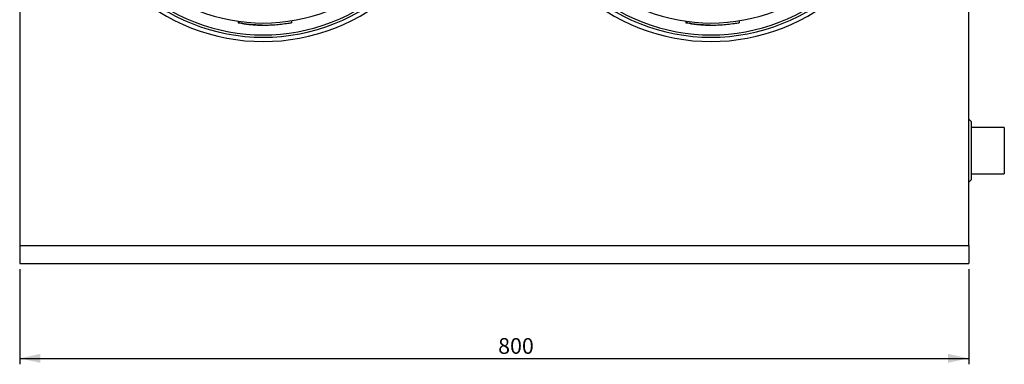
# Model space of a CAD drawing. Units: millimetres. Extents: x 7 to 412, y 7 to 290.
# Drawn here: x 152 to 318, y 117 to 175 of the extents above; entities that cross this region are included whole.
import ezdxf

# ---------------------------------------------------------------- set-up
doc = ezdxf.new("R2010")
doc.units = ezdxf.units.MM
doc.layers.add('SLD-0', color=7, linetype='Continuous')
doc.styles.add('SLDTEXTSTYLE0', font='TXT', dxfattribs={"width": 0.605})
doc.dimstyles.new('SLDDIMSTYLE0', dxfattribs={"dimtxt": 2.568319, "dimasz": 3.5, "dimexe": 0, "dimexo": 0.0625, "dimgap": 0.64208, "dimtad": 1, "dimlfac": 5, "dimrnd": 1e-09, "dimzin": 12, "dimdsep": 46, "dimtxsty": 'SLDTEXTSTYLE0', "dimsah": 1, "dimcen": 0.09, "dimadec": 0, "dimazin": 3, "dimtfac": 1, "dimtofl": 0, "dimtmove": 0, "dimatfit": 3, "dimfxl": 1, "dimfrac": 2, "dimtolj": 1, "dimtzin": 12, "dimarcsym": 0})

# ---------------------------------------------------------------- blocks, each defined once
blk = doc.blocks.new('_D')
at = {"layer": 'SLD-0'}
for p, q in [((151.94, 132.62), (151.94, 116.62)), ((311.94, 132.62), (311.94, 116.62)), ((151.94, 117.62), (311.94, 117.62))]:
    blk.add_line(p, q, dxfattribs=at)
for points in [[(151.94, 117.62), (155.44, 116.87), (155.44, 118.37)], [(311.94, 117.62), (308.44, 118.37), (308.44, 116.87)]]:
    blk.add_solid(points, dxfattribs=at)
at = {"layer": 'SLD-0', "insert": (232.61, 121.03), "char_height": 2.646, "attachment_point": 1, "style": 'SLDTEXTSTYLE0'}
blk.add_mtext('800', dxfattribs=at)

msp = doc.modelspace()

# ---------------------------------------------------------------- linework, layer by layer
at = {"color": 7, "linetype": 'Continuous', "lineweight": 30}
for p, q in [((151.9427, 268.618), (151.9427, 136.618)), ((311.9427, 136.618), (311.9427, 268.618)), ((197.7542, 174.5145), (197.7523, 174.166)), ((273.2488, 174.5145), (273.2469, 174.166)), ((188.7822, 174.166), (188.9048, 174.166)), ((192.8392, 173.7628), (192.9508, 173.7628)), ((264.2768, 174.166), (264.3994, 174.166)), ((268.3338, 173.7628), (268.4454, 173.7628)), ((312.3427, 157.518), (311.9427, 157.918)), ((312.3427, 157.518), (312.3427, 147.718)), ((317.9427, 156.518), (312.3427, 156.518)), ((317.9427, 156.518), (317.9427, 148.718)), ((312.3427, 148.718), (317.9427, 148.718)), ((311.9427, 147.318), (312.3427, 147.718)), ((151.9427, 136.618), (311.9427, 136.618)), ((151.9427, 136.618), (151.9427, 133.618)), ((311.9427, 136.618), (311.9427, 133.618)), ((151.9427, 133.618), (311.9427, 133.618))]:
    msp.add_line(p, q, dxfattribs=at)
for centre, radius, start, end in [((193.0104, 204.118), 30, 226.615371, 313.384322), ((268.505, 204.118), 30, 226.615371, 313.384322), ((193.0104, 204.118), 33.12, 226.501498, 313.461758), ((193.0104, 204.118), 32.4, 226.545273, 270), ((193.0104, 204.118), 32, 227.176291, 312.823709), ((193.0104, 204.118), 32.4, 270, 313.481192), ((268.505, 204.118), 33.12, 226.501498, 313.461758), ((268.505, 204.118), 32.4, 226.545273, 270), ((268.505, 204.118), 32, 227.176291, 312.823709), ((268.505, 204.118), 32.4, 270, 313.481192)]:
    msp.add_arc(centre, radius, start, end, dxfattribs=at)
for centre, major_axis, ratio, start_param, end_param in [((200.0926, -36.6123), (-13.9014, 632.3348), 0.01119475, 1.23029041, 1.23071331), ((209.5753, -468.0076), (-20.2771, 922.3696), 0.00989488, 0.80010412, 0.80045859), ((275.5873, -36.6123), (-13.9014, 632.3348), 0.01119475, 1.23029041, 1.23071331), ((285.07, -468.0076), (-20.2771, 922.3696), 0.00989488, 0.80010412, 0.80045859)]:
    msp.add_ellipse(centre, major_axis=major_axis, ratio=ratio, start_param=start_param, end_param=end_param, dxfattribs=at)
for points, knots in [([(192.8392, 173.7699), (192.6291, 173.7686), (192.0954, 173.7653), (191.2871, 173.8095), (190.4027, 173.8893), (189.56, 174.0062), (189.0414, 174.1127), (188.7822, 174.166)], [0, 0, 0, 0, 0.13822295, 0.35105994, 0.56390101, 0.78194641, 1, 1, 1, 1]), ([(188.9048, 174.166), (189.172, 174.111), (189.7064, 174.0009), (190.5958, 173.8801), (191.5478, 173.7972), (192.554, 173.7584), (193.5956, 173.7643), (194.6742, 173.8132), (195.7931, 173.9068), (196.8265, 174.0274), (197.4833, 174.1258), (197.7523, 174.166)], [0, 0, 0, 0, 0.11323566, 0.22646622, 0.34291757, 0.45936573, 0.57264058, 0.68591636, 0.80253669, 0.91916198, 1, 1, 1, 1]), ([(268.3339, 173.7699), (268.1237, 173.7686), (267.5901, 173.7653), (266.7818, 173.8095), (265.8974, 173.8893), (265.0546, 174.0062), (264.5361, 174.1127), (264.2768, 174.166)], [0, 0, 0, 0, 0.13822295, 0.35105994, 0.56390101, 0.78194641, 1, 1, 1, 1]), ([(264.3994, 174.166), (264.6666, 174.111), (265.201, 174.0009), (266.0904, 173.8801), (267.0424, 173.7972), (268.0486, 173.7584), (269.0902, 173.7643), (270.1688, 173.8132), (271.2878, 173.9068), (272.3211, 174.0274), (272.978, 174.1258), (273.2469, 174.166)], [0, 0, 0, 0, 0.11323566, 0.22646622, 0.34291757, 0.45936573, 0.57264058, 0.68591636, 0.80253669, 0.91916198, 1, 1, 1, 1])]:
    msp.add_open_spline(points, degree=3, knots=knots, dxfattribs=at)

# ---------------------------------------------------------------- dimensions: what is measured, and where the dimension line sits
at = {"layer": 'SLD-0'}
dim = msp.add_linear_dim(base=(311.9427, 117.618), p1=(151.9427, 133.618), p2=(311.9427, 133.618), dimstyle='SLDDIMSTYLE0', dxfattribs=at)
dim.commit()
dim.dimension.update_dxf_attribs({"geometry": '_D', "text_midpoint": (235.5473, 117.618), "dimtype": 160})

doc.saveas('drawing.dxf')
